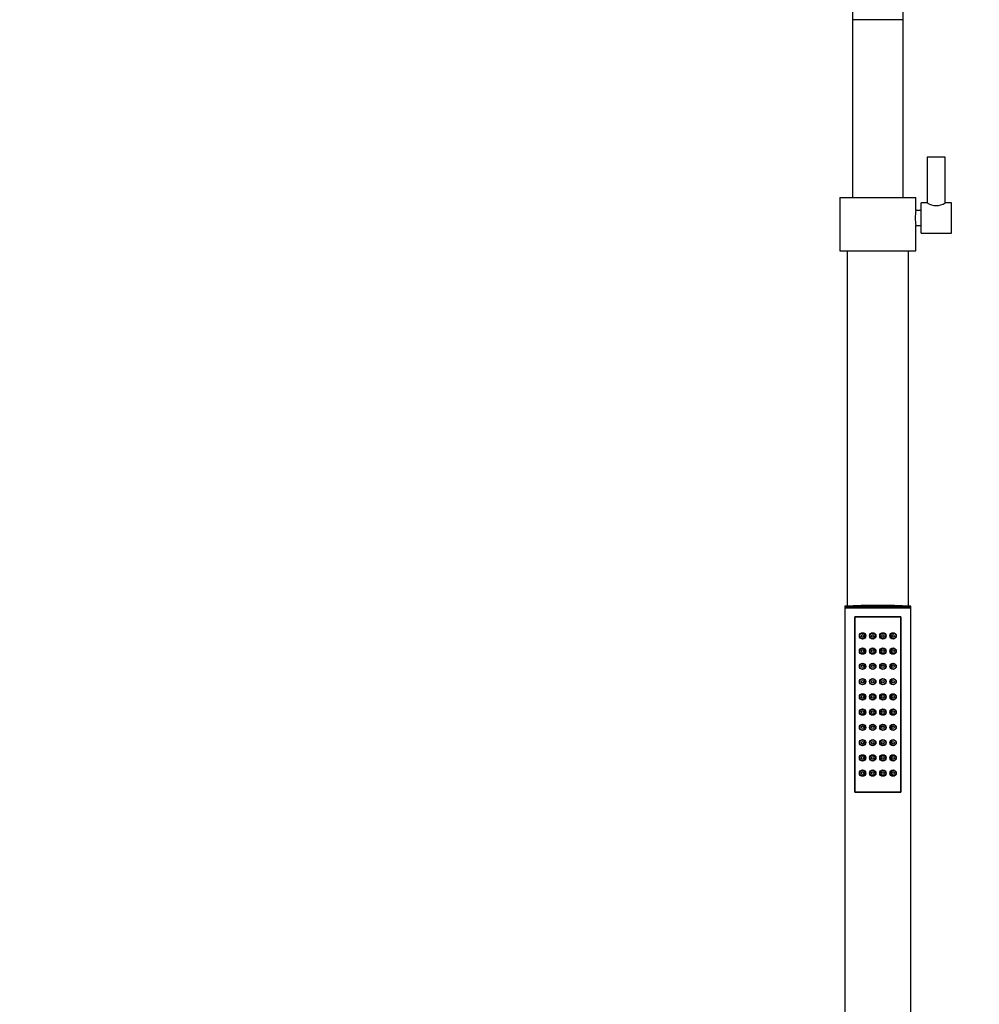
# Model space of a CAD drawing. Units: millimetres. Extents: x 0 to 2018, y 0 to 3458.
# Drawn here: x 909 to 1286, y 2030 to 2418 of the extents above; entities that cross this region are included whole.
import ezdxf
from ezdxf import colors
from ezdxf.entities.mleader import LeaderData, LeaderLine
from ezdxf.math import Vec2, Vec3

# ---------------------------------------------------------------- set-up
doc = ezdxf.new("R2010")
doc.units = ezdxf.units.MM
doc.layers.add('DV1_Défaut', color=7, linetype='Continuous')
doc.layers.add('Défaut', color=7, linetype='Continuous')

# ---------------------------------------------------------------- blocks, each defined once
blk = doc.blocks.new('_DOT')
at = {"color": 0}
blk.add_line((0, 0), (-1, 0), dxfattribs=at)
at = {"color": 0, "const_width": 0.333}
blk.add_lwpolyline([(-0.1665, 0, 1), (0.1665, 0, 1)], format="xyb", close=True, dxfattribs=at)
blk = doc.blocks.new('SE')
at = {"layer": 'DV1_Défaut', "color": 7, "linetype": 'Continuous'}
for p, q in [((1236.04, 2675.22), (1236.04, 2417.6)), ((1256.04, 2417.6), (1256.04, 2675.58)), ((1256.04, 2417.6), (1236.04, 2417.6)), ((1236.04, 2417.6), (1236.04, 2347.6)), ((1256.04, 2347.6), (1256.04, 2417.6)), ((1272.49, 2363.55), (1265.49, 2363.55)), ((1265.49, 2363.55), (1265.49, 2345.55)), ((1272.49, 2345.55), (1272.49, 2363.55)), ((1231.04, 2347.6), (1261.04, 2347.6)), ((1231.04, 2347.6), (1231.04, 2326.6)), ((1261.04, 2342.55), (1261.04, 2347.6)), ((1263.04, 2333.55), (1263.04, 2345.55)), ((1265.5, 2345.55), (1263.04, 2345.55)), ((1275.04, 2345.55), (1272.49, 2345.55)), ((1275.04, 2333.55), (1275.04, 2345.55)), ((1263.04, 2342.55), (1261.04, 2342.55)), ((1261.03, 2336.55), (1263.04, 2336.55)), ((1261.04, 2326.6), (1261.04, 2336.59)), ((1263.04, 2333.55), (1275.04, 2333.55)), ((1231.04, 2326.6), (1261.04, 2326.6)), ((1234.04, 2326.6), (1234.04, 2186.83)), ((1258.04, 2186.83), (1258.04, 2326.6)), ((1233.04, 2186.79), (1259.04, 2186.79)), ((1233.04, 2186.79), (1233.04, 2186.25)), ((1233.04, 2186.25), (1259.04, 2186.25)), ((1233.04, 2186.25), (1233.19, 2186.1)), ((1233.04, 2186.1), (1259.04, 2186.1)), ((1233.04, 2186.1), (1233.04, 2002.1)), ((1258.89, 2186.1), (1259.04, 2186.25)), ((1259.04, 2186.25), (1259.04, 2186.79)), ((1259.04, 2002.1), (1259.04, 2186.1)), ((1237.04, 2113.6), (1237.04, 2182.6)), ((1237.04, 2182.6), (1255.04, 2182.6)), ((1255.04, 2182.6), (1237.04, 2182.6)), ((1237.04, 2182.6), (1237.04, 2113.6)), ((1255.04, 2182.6), (1255.04, 2113.6)), ((1255.04, 2113.6), (1255.04, 2182.6)), ((1255.04, 2113.6), (1237.04, 2113.6)), ((1237.04, 2113.6), (1255.04, 2113.6))]:
    blk.add_line(p, q, dxfattribs=at)
for centre, radius in [((1240.04, 2175.1), 1.25), ((1239.96, 2175.1), 1.06), ((1240.04, 2175.1), 0.5), ((1244.04, 2175.1), 1.25), ((1244.02, 2175.1), 1.06), ((1244.04, 2175.1), 0.5), ((1248.04, 2175.1), 1.25), ((1248.07, 2175.1), 1.06), ((1248.04, 2175.1), 0.5), ((1252.04, 2175.1), 1.25), ((1252.12, 2175.1), 1.06), ((1252.04, 2175.1), 0.5), ((1240.04, 2169.1), 1.25), ((1239.96, 2169.1), 1.06), ((1244.04, 2169.1), 1.25), ((1244.02, 2169.1), 1.06), ((1248.04, 2169.1), 1.25), ((1248.07, 2169.1), 1.06), ((1252.04, 2169.1), 1.25), ((1252.12, 2169.1), 1.06), ((1240.04, 2169.1), 0.5), ((1244.04, 2169.1), 0.5), ((1248.04, 2169.1), 0.5), ((1252.04, 2169.1), 0.5), ((1240.04, 2163.1), 1.25), ((1239.96, 2163.1), 1.06), ((1240.04, 2163.1), 0.5), ((1244.04, 2163.1), 1.25), ((1244.02, 2163.1), 1.06), ((1244.04, 2163.1), 0.5), ((1248.04, 2163.1), 1.25), ((1248.07, 2163.1), 1.06), ((1248.04, 2163.1), 0.5), ((1252.04, 2163.1), 1.25), ((1252.12, 2163.1), 1.06), ((1252.04, 2163.1), 0.5), ((1240.04, 2157.1), 1.25), ((1244.04, 2157.1), 1.25), ((1248.04, 2157.1), 1.25), ((1252.04, 2157.1), 1.25), ((1239.96, 2157.1), 1.06), ((1240.04, 2157.1), 0.5), ((1244.02, 2157.1), 1.06), ((1244.04, 2157.1), 0.5), ((1248.07, 2157.1), 1.06), ((1248.04, 2157.1), 0.5), ((1252.12, 2157.1), 1.06), ((1252.04, 2157.1), 0.5), ((1240.04, 2151.1), 1.25), ((1239.96, 2151.1), 1.06), ((1240.04, 2151.1), 0.5), ((1244.04, 2151.1), 1.25), ((1244.02, 2151.1), 1.06), ((1244.04, 2151.1), 0.5), ((1248.04, 2151.1), 1.25), ((1248.07, 2151.1), 1.06), ((1248.04, 2151.1), 0.5), ((1252.04, 2151.1), 1.25), ((1252.12, 2151.1), 1.06), ((1252.04, 2151.1), 0.5), ((1240.04, 2145.1), 1.25), ((1239.96, 2145.1), 1.06), ((1240.04, 2145.1), 0.5), ((1244.04, 2145.1), 1.25), ((1244.02, 2145.1), 1.06), ((1244.04, 2145.1), 0.5), ((1248.04, 2145.1), 1.25), ((1248.07, 2145.1), 1.06), ((1248.04, 2145.1), 0.5), ((1252.04, 2145.1), 1.25), ((1252.12, 2145.1), 1.06), ((1252.04, 2145.1), 0.5), ((1240.04, 2139.1), 1.25), ((1239.96, 2139.1), 1.06), ((1240.04, 2139.1), 0.5), ((1244.04, 2139.1), 1.25), ((1244.02, 2139.1), 1.06), ((1244.04, 2139.1), 0.5), ((1248.04, 2139.1), 1.25), ((1248.07, 2139.1), 1.06), ((1248.04, 2139.1), 0.5), ((1252.04, 2139.1), 1.25), ((1252.12, 2139.1), 1.06), ((1252.04, 2139.1), 0.5), ((1240.04, 2133.1), 1.25), ((1239.96, 2133.1), 1.06), ((1240.04, 2133.1), 0.5), ((1244.04, 2133.1), 1.25), ((1244.02, 2133.1), 1.06), ((1244.04, 2133.1), 0.5), ((1248.04, 2133.1), 1.25), ((1248.07, 2133.1), 1.06), ((1248.04, 2133.1), 0.5), ((1252.04, 2133.1), 1.25), ((1252.12, 2133.1), 1.06), ((1252.04, 2133.1), 0.5), ((1240.04, 2127.1), 1.25), ((1239.96, 2127.1), 1.06), ((1240.04, 2127.1), 0.5), ((1244.04, 2127.1), 1.25), ((1244.02, 2127.1), 1.06), ((1244.04, 2127.1), 0.5), ((1248.04, 2127.1), 1.25), ((1248.07, 2127.1), 1.06), ((1248.04, 2127.1), 0.5), ((1252.04, 2127.1), 1.25), ((1252.12, 2127.1), 1.06), ((1252.04, 2127.1), 0.5), ((1240.04, 2121.1), 1.25), ((1239.96, 2121.1), 1.06), ((1240.04, 2121.1), 0.5), ((1244.04, 2121.1), 1.25), ((1244.02, 2121.1), 1.06), ((1244.04, 2121.1), 0.5), ((1248.04, 2121.1), 1.25), ((1248.07, 2121.1), 1.06), ((1248.04, 2121.1), 0.5), ((1252.04, 2121.1), 1.25), ((1252.12, 2121.1), 1.06), ((1252.04, 2121.1), 0.5)]:
    blk.add_circle(centre, radius, dxfattribs=at)
for centre, radius, start, end in [((1268.99, 2350.43), 6, 234.3393, 305.6607), ((1275.75, 2339.55), 15.01, 168.4712, 191.5288), ((1246.04, 1912.52), 274.58, 87.2863, 92.7137)]:
    blk.add_arc(centre, radius, start, end, dxfattribs=at)

msp = doc.modelspace()

# ---------------------------------------------------------------- block references
at = {"layer": 'Défaut'}
msp.add_blockref('SE', (0, 0), dxfattribs=at)

# ---------------------------------------------------------------- leaders
at = {"layer": 'Défaut', "color": 7, "linetype": 'Continuous'}
ml = msp.add_multileader_mtext('Standard', dxfattribs=at)
ml.set_content('{\\pxsm0.9;\\fSolid Edge ISO|b1||i0||c0|p34;\\W1.;08/02/2018\\P}', color=256)
ml.set_leader_properties()
ml.set_arrow_properties(name='DOT')
ml.build(insert=Vec2(0, 0))
ml.multileader.update_dxf_attribs({"leader_type": 0, "dogleg_length": 0, "arrow_head_size": 12})
ctx = ml.context
ctx.base_point, ctx.char_height, ctx.arrow_head_size, ctx.landing_gap_size = Vec3(1550.99, 3451.38), 12, 12, 4.2
notes = []
notes.append((ctx, [(0, (0, 0, 0), (0, 0), (1, 0), 1, [])]))
ctx.mtext.insert = Vec3(1552.99, 3457.5)
for ctx, leaders in notes:
    for number, flags, end, landing, length, lines in leaders:
        leader = LeaderData()
        leader.index, (leader.has_last_leader_line, leader.has_dogleg_vector, leader.attachment_direction) = number, flags
        leader.last_leader_point, leader.dogleg_vector, leader.dogleg_length = Vec3(end), Vec3(landing), length
        for number, points, colour, breaks in lines:
            line = LeaderLine()
            line.index, line.vertices, line.color, line.breaks = number, Vec3.list(points), colors.encode_raw_color(colour), breaks
            leader.lines.append(line)
        ctx.leaders.append(leader)

doc.saveas('drawing.dxf')
